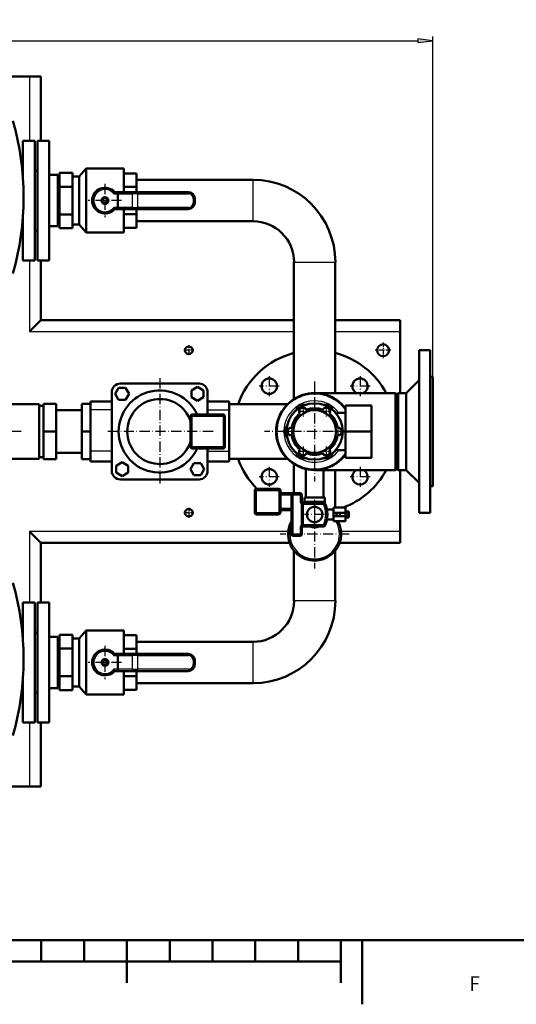
# Model space of a CAD drawing. Extents: x 0 to 841, y 0 to 594.
# Drawn here: x 445 to 562, y 5 to 235 of the extents above; entities that cross this region are included whole.
import ezdxf
from ezdxf.enums import TextEntityAlignment as Align

# ---------------------------------------------------------------- set-up
doc = ezdxf.new("R2010")
doc.units = 0
doc.linetypes.add('DASHDOT', pattern=[18.5, 12, -3, 0.5, -3])
doc.layers.get('0').update_dxf_attribs({"lineweight": 13})
doc.styles.get("Standard").update_dxf_attribs({"font": 'isocp.shx'})
doc.dimstyles.get("Standard").update_dxf_attribs({"dimtxt": 2.5, "dimasz": 2.5, "dimexe": 1.25, "dimexo": 0.625, "dimtad": 1, "dimtxsty": 'STANDARD', "dimcen": 2.5, "dimadec": 0, "dimazin": 0, "dimtfac": 1, "dimtmove": 0, "dimatfit": 0, "dimfxl": 1, "dimarcsym": 0})

# ---------------------------------------------------------------- blocks, each defined once
blk = doc.blocks.new('*D65')
at = {"color": 7, "lineweight": 25}
for p, q in [((308.376056, 158.9263), (308.376056, 231.309479)), ((311.846112, 230.309479), (538.506, 230.309479)), ((541.976056, 138.9263), (541.976056, 231.309479))]:
    blk.add_line(p, q, dxfattribs=at)
for points in [[(311.846112, 230.766321), (308.376056, 230.309479), (311.846112, 229.852637)], [(538.506, 229.852637), (541.976056, 230.309479), (538.506, 230.766321)]]:
    blk.add_lwpolyline(points, close=True, dxfattribs=at)
for points in [[(311.846112, 230.766321), (308.376056, 230.309479), (311.846112, 230.766321), (311.846112, 229.852637)], [(538.506, 229.852637), (541.976056, 230.309479), (538.506, 229.852637), (538.506, 230.766321)]]:
    blk.add_solid(points, dxfattribs=at)
for s, p, p2 in [('(', (417.826056, 231.309479), (419.226056, 231.309479)), ('1168', (420.976056, 231.309479), (429.376056, 231.309479)), (')', (431.126056, 231.309479), (432.526056, 231.309479))]:
    blk.add_text(s, height=3.5, dxfattribs=at).set_placement(p, p2, align=Align.FIT)
blk = doc.blocks.new('BLOCK143')
at = {"color": 7, "lineweight": 25}
blk.add_text('F', height=3.5, dxfattribs=at).set_placement((550.525024, 8.075), (552.975037, 8.075), align=Align.FIT)
blk = doc.blocks.new('BLOCK197')
at = {"color": 7, "linetype": 'DASHDOT', "lineweight": 25, "ltscale": 0.455}
blk.add_line((530, 104.099998), (530, 85.900002), dxfattribs=at)
at = {"color": 7, "linetype": 'DASHDOT', "lineweight": 25, "ltscale": 0.454999}
blk.add_line((539.099976, 95), (520.900024, 95), dxfattribs=at)
blk = doc.blocks.new('BLOCK199')
at = {"color": 7, "linetype": 'DASHDOT', "lineweight": 25, "ltscale": 0.2925}
for p, q in [((303, -89.150002), (303, -100.849998)), ((308.850006, -95), (297.149994, -95))]:
    blk.add_line(p, q, dxfattribs=at)
blk = doc.blocks.new('BLOCK200')
at = {"color": 7, "linetype": 'DASHDOT', "lineweight": 25, "ltscale": 0.2925}
for p, q in [((308.850006, 95), (297.149994, 95)), ((303, 100.849998), (303, 89.150002))]:
    blk.add_line(p, q, dxfattribs=at)
blk = doc.blocks.new('BLOCK203')
at = {"color": 7, "linetype": 'DASHDOT', "lineweight": 25}
for p, q in [((503.03302, -41.333008), (503.03302, -64.733009)), ((514.733032, -53.033009), (491.333008, -53.033009))]:
    blk.add_line(p, q, dxfattribs=at)
blk = doc.blocks.new('BLOCK204')
at = {"color": 7, "linetype": 'DASHDOT', "lineweight": 25}
for p, q in [((503.03302, 64.733009), (503.03302, 41.333008)), ((514.733032, 53.033009), (491.333008, 53.033009))]:
    blk.add_line(p, q, dxfattribs=at)
blk = doc.blocks.new('BLOCK205')
at = {"color": 7, "linetype": 'DASHDOT', "lineweight": 25}
for p, q in [((396.96698, 64.733009), (396.96698, 41.333008)), ((408.666992, 53.033009), (385.266998, 53.033009))]:
    blk.add_line(p, q, dxfattribs=at)
blk = doc.blocks.new('BLOCK206')
at = {"color": 7, "linetype": 'DASHDOT', "lineweight": 25}
for p, q in [((396.96698, -41.333008), (396.96698, -64.733009)), ((408.666992, -53.033009), (385.266998, -53.033009))]:
    blk.add_line(p, q, dxfattribs=at)
blk = doc.blocks.new('BLOCK207')
at = {"color": 7, "linetype": 'DASHDOT', "lineweight": 25}
for p, q in [((450, 58.5), (450, -58.5)), ((508.5, 0), (391.5, 0))]:
    blk.add_line(p, q, dxfattribs=at)
blk = doc.blocks.new('BLOCK208')
at = {"color": 7, "linetype": 'DASHDOT', "lineweight": 25}
for p, q in [((66, 41.275002), (66, -41.275002)), ((107.275002, 0), (24.725, 0))]:
    blk.add_line(p, q, dxfattribs=at)
blk = doc.blocks.new('BLOCK210')
at = {"color": 7, "linetype": 'DASHDOT', "lineweight": 25}
for p, q in [((450, -85.300003), (450, -108.699997)), ((461.700012, -97), (438.299988, -97))]:
    blk.add_line(p, q, dxfattribs=at)
blk = doc.blocks.new('BLOCK211')
at = {"color": 7, "linetype": 'DASHDOT', "lineweight": 25}
for p, q in [((450, -79.699997), (450, -160.300003)), ((490.299988, -120), (409.700012, -120))]:
    blk.add_line(p, q, dxfattribs=at)
blk = doc.blocks.new('BLOCK212')
at = {"color": 7, "linetype": 'DASHDOT', "lineweight": 25}
for p, q in [((205, 289.5), (205, 250.5)), ((224.5, 270), (185.5, 270))]:
    blk.add_line(p, q, dxfattribs=at)
blk = doc.blocks.new('BLOCK213')
at = {"color": 7, "linetype": 'DASHDOT', "lineweight": 25}
for p, q in [((205, -250.5), (205, -289.5)), ((224.5, -270), (185.5, -270))]:
    blk.add_line(p, q, dxfattribs=at)
blk = doc.blocks.new('BLOCK215')
at = {"color": 7, "linetype": 'DASHDOT', "lineweight": 25}
for p, q in [((269, 62.400002), (269, -62.400002)), ((331.399994, 0), (206.600006, 0))]:
    blk.add_line(p, q, dxfattribs=at)
blk = doc.blocks.new('BLOCK216')
at = {"color": 7, "linetype": 'DASHDOT', "lineweight": 25, "ltscale": 0.2925}
for p, q in [((463.578003, -17.667786), (463.578003, -29.367786)), ((469.428009, -23.517786), (457.727997, -23.517786))]:
    blk.add_line(p, q, dxfattribs=at)
blk = doc.blocks.new('BLOCK217')
at = {"color": 7, "linetype": 'DASHDOT', "lineweight": 25, "ltscale": 0.2925}
for p, q in [((436.421997, -17.667786), (436.421997, -29.367786)), ((442.272003, -23.517786), (430.571991, -23.517786))]:
    blk.add_line(p, q, dxfattribs=at)
blk = doc.blocks.new('BLOCK218')
at = {"color": 7, "linetype": 'DASHDOT', "lineweight": 25, "ltscale": 0.2925}
for p, q in [((428.694, 0), (416.993988, 0)), ((422.843994, 5.85), (422.843994, -5.85))]:
    blk.add_line(p, q, dxfattribs=at)
blk = doc.blocks.new('BLOCK219')
at = {"color": 7, "linetype": 'DASHDOT', "lineweight": 25, "ltscale": 0.2925}
for p, q in [((442.272003, 23.517786), (430.571991, 23.517786)), ((436.421997, 29.367786), (436.421997, 17.667786))]:
    blk.add_line(p, q, dxfattribs=at)
blk = doc.blocks.new('BLOCK220')
at = {"color": 7, "linetype": 'DASHDOT', "lineweight": 25, "ltscale": 0.2925}
for p, q in [((469.428009, 23.517786), (457.727997, 23.517786)), ((463.578003, 29.367786), (463.578003, 17.667786))]:
    blk.add_line(p, q, dxfattribs=at)
blk = doc.blocks.new('BLOCK221')
at = {"color": 7, "linetype": 'DASHDOT', "lineweight": 25, "ltscale": 0.2925}
for p, q in [((483.006012, 0), (471.306, 0)), ((477.156006, 5.85), (477.156006, -5.85))]:
    blk.add_line(p, q, dxfattribs=at)
blk = doc.blocks.new('BLOCK222')
at = {"color": 7, "lineweight": 50}
for p, q in [((-117, 415), (117, 415)), ((130, 340), (130, 415)), ((109, 340), (109, 299.5)), ((123, 340), (123, 270)), ((126, 340), (126, 270)), ((140, 340), (140, 270)), ((150, 300), (150, 270)), ((183, 270), (183, 307.5)), ((183, 307.5), (227, 307.5)), ((227, 280), (227, 307.5)), ((175, 270), (175, 298)), ((242, 294.1), (378, 294.1)), ((152, 286.2), (152, 253.8)), ((302.5, 280), (243.3, 280)), ((123, 270), (123, 200)), ((126, 270), (126, 200)), ((140, 270), (140, 200)), ((150, 270), (150, 240)), ((175, 242), (175, 270)), ((183, 232.5), (183, 270)), ((227, 232.5), (227, 260)), ((243.3, 260), (302.5, 260)), ((109, 248.5), (109, 200)), ((242, 245.8), (378, 245.8)), ((183, 232.5), (227, 232.5)), ((130, 130), (130, 200)), ((425.8, 198), (425.8, 38)), ((474.1, 198), (474.1, 45)), ((425.8, 130), (130, 130)), ((550, 130), (474.1, 130)), ((550, 45), (550, 117)), ((572, 0), (572, 95)), ((585, 0), (585, 95)), ((557, 45), (572, 60)), ((588, 0), (588, 64)), ((223, 56), (315, 56)), ((213, 35), (188, 35)), ((213, -46), (213, 46)), ((325, 46), (325, 20)), ((325, 35), (350, 35)), ((450, 45), (544.5, 45)), ((474.1, 45), (544.5, 45)), ((544.5, 0), (544.5, 45)), ((546, 0), (546, 43.5)), ((547.5, 0), (547.5, 45)), ((557, 0), (557, 45)), ((128, 31.8), (66, 31.8)), ((128, 31.8), (128, 0)), ((133, 32.5), (133, 0)), ((148, 0), (148, 32.5)), ((178, 25), (148, 25)), ((178, 32.5), (178, 0)), ((188, 25.5), (188, 0.9)), ((350, 31.8), (350, 0)), ((350, 31.8), (418.1, 31.8)), ((350, 25.5), (350, -23)), ((486, 0), (486, 30.6)), ((486, 30.6), (516.5, 30.6)), ((486, 30.6), (486, 0)), ((516.5, 0), (516.5, 30.6)), ((516.5, 0), (516.5, 30.6)), ((305, 18), (305, -18)), ((343, 20), (307, 20)), ((345, -18), (345, 18)), ((128, 0), (128, -31.8)), ((133, 0), (133, -32.5)), ((148, -32.5), (148, 0)), ((178, 0), (178, -32.5)), ((350, 0), (350, -31.8)), ((516.5, 0), (486, 0)), ((486, 0), (486, -30.5)), ((516.5, 0), (486, 0)), ((486, -30.6), (486, 0)), ((516.5, -30.6), (516.5, 0)), ((516.5, -30.6), (516.5, 0)), ((544.5, -45), (544.5, 0)), ((546, -43.5), (546, 0)), ((547.5, -45), (547.5, 0)), ((557, -45), (557, 0)), ((572, -95), (572, 0)), ((585, -95), (585, 0)), ((588, -64), (588, 0)), ((188, -0.9), (188, -23)), ((307, -20), (343, -20)), ((325, -20), (325, -46)), ((128, -31.8), (66.1, -31.8)), ((178, -25), (148, -25)), ((350, -31.8), (418.1, -31.8)), ((486, -30.6), (516.5, -30.6)), ((213, -35), (188, -35)), ((325, -35), (350, -35)), ((425.8, -38), (425.8, -72)), ((439.6, -43.8), (439.6, -77)), ((450.1, -45), (544.5, -45)), ((460.4, -45), (460.4, -77)), ((474.1, -45), (474.1, -89)), ((550, -117), (550, -45)), ((557, -45), (572, -60)), ((315, -56), (223, -56)), ((380, -69), (380, -95)), ((408, -67), (382, -67)), ((410, -95), (410, -69)), ((423, -74), (423, -120)), ((462, -77), (438, -77)), ((439.6, -77), (460.4, -77)), ((435, -83), (435, -109)), ((461.5, -83), (435, -83)), ((382, -97), (408, -97)), ((437, -111), (461.5, -111)), ((130, -200), (130, -130)), ((130, -130), (420.7, -130)), ((479.3, -130), (550, -130)), ((425.8, -139.4), (425.8, -198)), ((474.1, -139.4), (474.1, -198)), ((109, -200), (109, -240.5)), ((123, -200), (123, -270)), ((126, -200), (126, -270)), ((140, -200), (140, -270)), ((150, -240), (150, -270)), ((183, -270), (183, -232.5)), ((183, -232.5), (227, -232.5)), ((227, -260), (227, -232.5)), ((175, -270), (175, -242)), ((378, -245.8), (242, -245.8)), ((152, -253.8), (152, -286.2)), ((302.5, -260), (243.3, -260)), ((123, -270), (123, -340)), ((126, -270), (126, -340)), ((140, -270), (140, -340)), ((150, -270), (150, -300)), ((175, -298), (175, -270)), ((183, -307.5), (183, -270)), ((227, -307.5), (227, -280)), ((243.3, -280), (302.5, -280)), ((109, -291.5), (109, -340)), ((378, -294.1), (242, -294.1)), ((183, -307.5), (227, -307.5)), ((130, -415), (130, -340)), ((-117, -415), (117, -415))]:
    blk.add_line(p, q, dxfattribs=at)
at = {"color": 7, "lineweight": 25}
for p, q in [((117, 415), (117, 340)), ((378, 270), (378, 294.1)), ((243.3, 278), (302.5, 278)), ((378, 245.8), (378, 270)), ((302.5, 262), (243.3, 262)), ((117, 200), (117, 117)), ((425.8, 198), (450, 198)), ((450, 198), (474.1, 198)), ((117, 117), (425.8, 117)), ((474.1, 117), (550, 117)), ((213, 25.5), (188, 25.5)), ((325, 25.5), (350, 25.5)), ((307, 18), (343, 18)), ((307, -18), (307, 18)), ((343, 18), (343, -18)), ((213, -23), (188, -23)), ((343, -18), (307, -18)), ((325, -23), (350, -23)), ((382, -69), (408, -69)), ((382, -95), (382, -69)), ((408, -69), (408, -95)), ((425, -120), (425, -74)), ((437, -109), (437, -85)), ((437, -85), (460.3, -85)), ((408, -95), (382, -95)), ((460.3, -109), (437, -109)), ((117, -117), (117, -200)), ((419.1, -117), (117, -117)), ((550, -117), (480.9, -117)), ((450, -198), (425.8, -198)), ((474.1, -198), (450, -198)), ((378, -270), (378, -245.8)), ((243.3, -262), (302.5, -262)), ((378, -294.1), (378, -270)), ((302.5, -278), (243.3, -278)), ((117, -340), (117, -415))]:
    blk.add_line(p, q, dxfattribs=at)
at = {"color": 7, "lineweight": 50, "ltscale": 0.22981}
for p, q in [((117, 415), (126.2, 415)), ((550, 126.2), (550, 117)), ((550, -117), (550, -126.2)), ((126.2, -415), (117, -415))]:
    blk.add_line(p, q, dxfattribs=at)
at = {"color": 7, "lineweight": 50, "ltscale": 0.09519}
for p, q in [((126.2, 415), (130, 415)), ((550, 130), (550, 126.2)), ((550, -126.2), (550, -130)), ((130, -415), (126.2, -415))]:
    blk.add_line(p, q, dxfattribs=at)
at = {"color": 7, "lineweight": 50, "ltscale": 0.35}
for p, q in [((123, 340), (109, 340)), ((140, 340), (126, 340)), ((123, 200), (109, 200)), ((140, 200), (126, 200)), ((472, -89), (486, -89)), ((472, -105), (486, -105)), ((123, -200), (109, -200)), ((140, -200), (126, -200)), ((123, -340), (109, -340)), ((140, -340), (126, -340))]:
    blk.add_line(p, q, dxfattribs=at)
at = {"color": 7, "lineweight": 50, "ltscale": 0.025018}
for p, q in [((109, 310), (108, 310)), ((109, -230), (108, -230))]:
    blk.add_line(p, q, dxfattribs=at)
at = {"color": 7, "lineweight": 50, "ltscale": 0.075}
for p, q in [((126, 305), (123, 305)), ((126, 235), (123, 235)), ((585, 64), (588, 64)), ((585, 64), (588, 64)), ((585, -64), (588, -64)), ((126, -235), (123, -235)), ((126, -305), (123, -305))]:
    blk.add_line(p, q, dxfattribs=at)
at = {"color": 7, "lineweight": 50, "ltscale": 0.25}
for p, q in [((150, 300), (140, 300)), ((150, 240), (140, 240)), ((188, 32.5), (178, 32.5)), ((476, 21.9), (486, 21.9)), ((188, 0), (178, 0)), ((476, -21.9), (486, -21.9)), ((188, -32.5), (178, -32.5)), ((150, -240), (140, -240)), ((150, -300), (140, -300))]:
    blk.add_line(p, q, dxfattribs=at)
at = {"color": 7, "lineweight": 50, "ltscale": 0.375}
for p, q in [((152, 302.3), (167, 302.3)), ((227, 301.8), (242, 301.8)), ((152, 286.2), (167, 286.2)), ((227, 285.9), (242, 285.9)), ((152, 253.8), (167, 253.8)), ((227, 254.1), (242, 254.1)), ((152, 237.7), (167, 237.7)), ((227, 238.2), (242, 238.2)), ((148, 32.5), (133, 32.5)), ((148, 0), (133, 0)), ((148, -32.5), (133, -32.5)), ((425, -72), (410, -72)), ((152, -237.7), (167, -237.7)), ((227, -238.2), (242, -238.2)), ((152, -253.8), (167, -253.8)), ((227, -254.1), (242, -254.1)), ((152, -286.2), (167, -286.2)), ((227, -285.9), (242, -285.9)), ((152, -302.3), (167, -302.3)), ((227, -301.8), (242, -301.8))]:
    blk.add_line(p, q, dxfattribs=at)
at = {"color": 7, "lineweight": 50, "ltscale": 0.404145}
for p, q in [((152, 302.3), (152, 286.2)), ((167, 270), (167, 286.2)), ((167, 253.8), (167, 270)), ((152, 253.8), (152, 237.7)), ((152, -237.7), (152, -253.8)), ((167, -270), (167, -253.8)), ((167, -286.2), (167, -270)), ((152, -286.2), (152, -302.3))]:
    blk.add_line(p, q, dxfattribs=at)
at = {"color": 7, "lineweight": 50, "ltscale": 0.202073}
for p, q in [((167, 294.2), (167, 302.3)), ((167, 286.2), (167, 294.2)), ((167, 245.8), (167, 253.8)), ((167, 237.7), (167, 245.8)), ((216.9, 44), (220.9, 51)), ((220.9, 51), (229, 51)), ((229, 51), (233.1, 44)), ((306, 48.1), (313, 52.1)), ((306, 40), (306, 48.1)), ((313, 52.1), (320, 48.1)), ((320, 48.1), (320, 40)), ((220.9, 37), (216.9, 44)), ((229, 37), (220.9, 37)), ((233.1, 44), (229, 37)), ((313, 35.9), (306, 40)), ((320, 40), (313, 35.9)), ((218, -40), (225, -35.9)), ((218, -48.1), (218, -40)), ((225, -35.9), (232, -40)), ((232, -40), (232, -48.1)), ((304.9, -44), (309, -37)), ((309, -51), (304.9, -44)), ((309, -37), (317.1, -37)), ((317.1, -37), (321.1, -44)), ((321.1, -44), (317.1, -51)), ((225, -52.1), (218, -48.1)), ((232, -48.1), (225, -52.1)), ((317.1, -51), (309, -51)), ((167, -245.8), (167, -237.7)), ((167, -253.8), (167, -245.8)), ((167, -294.2), (167, -286.2)), ((167, -302.3), (167, -294.2))]:
    blk.add_line(p, q, dxfattribs=at)
at = {"color": 7, "lineweight": 50, "ltscale": 0.310494}
for p, q in [((175, 298), (183, 307.5)), ((175, 242), (183, 232.5)), ((175, -242), (183, -232.5)), ((175, -298), (183, -307.5))]:
    blk.add_line(p, q, dxfattribs=at)
at = {"color": 7, "lineweight": 50, "ltscale": 0.396928}
for p, q in [((242, 285.9), (242, 301.8)), ((242, 238.2), (242, 254.1)), ((242, -254.1), (242, -238.2)), ((242, -301.8), (242, -285.9))]:
    blk.add_line(p, q, dxfattribs=at)
at = {"color": 7, "lineweight": 50, "ltscale": 0.05}
for p, q in [((150, 292.4), (152, 292.4)), ((150, 247.6), (152, 247.6)), ((433, -83), (435, -83)), ((437, -85), (435.6, -83.6)), ((150, -247.6), (152, -247.6)), ((150, -292.4), (152, -292.4))]:
    blk.add_line(p, q, dxfattribs=at)
at = {"color": 7, "lineweight": 50, "ltscale": 0.2}
for p, q in [((167, 298), (175, 298)), ((167, 242), (175, 242)), ((433, -72), (425, -72)), ((425, -122), (433, -122)), ((167, -242), (175, -242)), ((167, -298), (175, -298))]:
    blk.add_line(p, q, dxfattribs=at)
at = {"color": 7, "lineweight": 50, "ltscale": 0.35375}
for p, q in [((242, 280), (242, 294.1)), ((242, 245.8), (242, 260)), ((242, -245.8), (242, -260)), ((242, -280), (242, -294.1))]:
    blk.add_line(p, q, dxfattribs=at)
at = {"color": 7, "lineweight": 25, "ltscale": 0.118826}
for p, q in [((215.2, 278), (220, 278)), ((220, 262), (215.2, 262)), ((215.2, -262), (220, -262)), ((220, -278), (215.2, -278))]:
    blk.add_line(p, q, dxfattribs=at)
at = {"color": 7, "lineweight": 50, "ltscale": 0.016074}
for p, q in [((216.2, 280), (215.9, 279.4)), ((215.9, 260.6), (216.2, 260)), ((216.2, -260), (215.9, -260.6)), ((215.9, -279.4), (216.2, -280))]:
    blk.add_line(p, q, dxfattribs=at)
at = {"color": 7, "lineweight": 50, "ltscale": 0.112158}
for p, q in [((220.7, 280), (216.2, 280)), ((216.2, 260), (220.7, 260)), ((220.7, -260), (216.2, -260)), ((216.2, -280), (220.7, -280))]:
    blk.add_line(p, q, dxfattribs=at)
at = {"color": 7, "lineweight": 50, "ltscale": 0.4}
for p, q in [((220, 278), (220, 262)), ((220, -262), (220, -278))]:
    blk.add_line(p, q, dxfattribs=at)
at = {"color": 7, "lineweight": 25, "ltscale": 0.433333}
for p, q in [((220, 278), (237.3, 278)), ((237.3, 262), (220, 262)), ((220, -262), (237.3, -262)), ((237.3, -278), (220, -278))]:
    blk.add_line(p, q, dxfattribs=at)
at = {"color": 7, "lineweight": 50, "ltscale": 0.446667}
for p, q in [((238.5, 280), (220.7, 280)), ((220.7, 260), (238.5, 260)), ((238.5, -260), (220.7, -260)), ((220.7, -280), (238.5, -280))]:
    blk.add_line(p, q, dxfattribs=at)
at = {"color": 7, "lineweight": 25, "ltscale": 0.4}
for p, q in [((237.3, 262), (237.3, 278)), ((243.3, 262), (243.3, 278)), ((237.3, -278), (237.3, -262)), ((243.3, -278), (243.3, -262))]:
    blk.add_line(p, q, dxfattribs=at)
at = {"color": 7, "lineweight": 25, "ltscale": 0.15}
for p, q in [((243.3, 278), (237.3, 278)), ((237.3, 262), (243.3, 262)), ((243.3, -262), (237.3, -262)), ((237.3, -278), (243.3, -278))]:
    blk.add_line(p, q, dxfattribs=at)
at = {"color": 7, "lineweight": 50, "ltscale": 0.12}
for p, q in [((238.5, 280), (243.3, 280)), ((243.3, 260), (238.5, 260)), ((238.5, -260), (243.3, -260)), ((243.3, -280), (238.5, -280))]:
    blk.add_line(p, q, dxfattribs=at)
at = {"color": 7, "lineweight": 50, "ltscale": 0.146929}
for p, q in [((242, 280), (242, 285.9)), ((242, -260), (242, -254.1))]:
    blk.add_line(p, q, dxfattribs=at)
at = {"color": 7, "lineweight": 25, "ltscale": 0.014645}
for p, q in [((243.3, 279.4), (243.3, 280)), ((302.5, 279.4), (302.5, 280)), ((309.4, 272.5), (310, 272.5)), ((309.4, 267.5), (310, 267.5)), ((243.3, 260), (243.3, 260.6)), ((302.5, 260.6), (302.5, 260)), ((305.6, 18), (305, 18)), ((307, 20), (307, 19.4)), ((343, 19.4), (343, 20)), ((345, 18), (344.4, 18)), ((305, -18), (305.6, -18)), ((307, -19.4), (307, -20)), ((343, -20), (343, -19.4)), ((344.4, -18), (345, -18)), ((380.6, -69), (380, -69)), ((382, -67), (382, -67.6)), ((408, -67.6), (408, -67)), ((410, -69), (409.4, -69)), ((423.6, -74), (423, -74)), ((425, -72), (425, -72.6)), ((433, -72.6), (433, -72)), ((435, -74), (434.4, -74)), ((380, -95), (380.6, -95)), ((382, -96.4), (382, -97)), ((408, -97), (408, -96.4)), ((409.4, -95), (410, -95)), ((435, -109), (435.6, -109)), ((437, -110.4), (437, -111)), ((423, -120), (423.6, -120)), ((425, -121.4), (425, -122)), ((433, -122), (433, -121.4)), ((434.4, -120), (435, -120)), ((243.3, -260.6), (243.3, -260)), ((302.5, -260.6), (302.5, -260)), ((309.4, -267.5), (310, -267.5)), ((309.4, -272.5), (310, -272.5)), ((243.3, -280), (243.3, -279.4)), ((302.5, -279.4), (302.5, -280))]:
    blk.add_line(p, q, dxfattribs=at)
at = {"color": 7, "lineweight": 25, "ltscale": 0.035355}
for p, q in [((243.3, 278), (243.3, 279.4)), ((302.5, 278), (302.5, 279.4)), ((308, 272.5), (309.4, 272.5)), ((308, 267.5), (309.4, 267.5)), ((243.3, 260.6), (243.3, 262)), ((302.5, 262), (302.5, 260.6)), ((307, 18), (305.6, 18)), ((307, 19.4), (307, 18)), ((343, 18), (343, 19.4)), ((344.4, 18), (343, 18)), ((305.6, -18), (307, -18)), ((307, -18), (307, -19.4)), ((343, -18), (344.4, -18)), ((343, -19.4), (343, -18)), ((382, -69), (380.6, -69)), ((382, -67.6), (382, -69)), ((408, -69), (408, -67.6)), ((409.4, -69), (408, -69)), ((425, -74), (423.6, -74)), ((425, -72.6), (425, -74)), ((433, -74), (433, -72.6)), ((434.4, -74), (433, -74)), ((380.6, -95), (382, -95)), ((382, -95), (382, -96.4)), ((408, -95), (409.4, -95)), ((408, -96.4), (408, -95)), ((435.6, -109), (437, -109)), ((437, -109), (437, -110.4)), ((423.6, -120), (425, -120)), ((425, -120), (425, -121.4)), ((433, -120), (434.4, -120)), ((433, -121.4), (433, -120)), ((243.3, -262), (243.3, -260.6)), ((302.5, -262), (302.5, -260.6)), ((308, -267.5), (309.4, -267.5)), ((308, -272.5), (309.4, -272.5)), ((243.3, -279.4), (243.3, -278)), ((302.5, -278), (302.5, -279.4))]:
    blk.add_line(p, q, dxfattribs=at)
at = {"color": 7, "lineweight": 25, "ltscale": 0.125}
for p, q in [((308, 272.5), (308, 267.5)), ((308, -267.5), (308, -272.5))]:
    blk.add_line(p, q, dxfattribs=at)
at = {"color": 7, "lineweight": 50, "ltscale": 0.125}
for p, q in [((310, 267.5), (310, 272.5)), ((133, 30), (128, 30)), ((133, -30), (128, -30)), ((438, -82), (438, -77)), ((462, -82), (462, -77)), ((310, -272.5), (310, -267.5))]:
    blk.add_line(p, q, dxfattribs=at)
at = {"color": 7, "lineweight": 50, "ltscale": 0.146928}
for p, q in [((242, 254.1), (242, 260)), ((242, -285.9), (242, -280))]:
    blk.add_line(p, q, dxfattribs=at)
at = {"color": 7, "lineweight": 50, "ltscale": 0.04982}
for p, q in [((109, 230), (107, 230)), ((109, -310), (107, -310))]:
    blk.add_line(p, q, dxfattribs=at)
at = {"color": 7, "lineweight": 50, "ltscale": 0.134619}
for p, q in [((126.2, 126.2), (130, 130)), ((126.2, -126.2), (130, -130))]:
    blk.add_line(p, q, dxfattribs=at)
at = {"color": 7, "lineweight": 50, "ltscale": 0.325}
for p, q in [((117, 117), (126.2, 126.2)), ((572, 95), (585, 95)), ((572, 95), (585, 95)), ((410, -92), (423, -92)), ((572, -95), (585, -95)), ((117, -117), (126.2, -126.2))]:
    blk.add_line(p, q, dxfattribs=at)
at = {"color": 7, "lineweight": 50, "ltscale": 0.236698}
for p, q in [((188, 25.5), (188, 35)), ((350, 25.5), (350, 35))]:
    blk.add_line(p, q, dxfattribs=at)
at = {"color": 7, "lineweight": 50, "ltscale": 0.053033}
for p, q in [((546, 43.5), (544.5, 45)), ((546, 43.5), (544.5, 45)), ((546, 43.5), (547.5, 45)), ((546, -43.5), (544.5, -45)), ((546, -43.5), (544.5, -45)), ((546, -43.5), (547.5, -45))]:
    blk.add_line(p, q, dxfattribs=at)
at = {"color": 7, "lineweight": 50, "ltscale": 0.2375}
for p, q in [((547.5, 45), (557, 45)), ((547.5, 45), (557, 45)), ((547.5, -45), (557, -45))]:
    blk.add_line(p, q, dxfattribs=at)
at = {"color": 7, "lineweight": 50, "ltscale": 0.175736}
for p, q in [((428.6, 24.9), (432.1, 31)), ((428.6, 24.9), (432.1, 31)), ((471.4, -24.9), (467.9, -31)), ((471.4, -24.9), (467.9, -31))]:
    blk.add_line(p, q, dxfattribs=at)
at = {"color": 7, "lineweight": 50, "ltscale": 0.17574}
blk.add_line((432.1, 31), (439.1, 31), dxfattribs=at)
at = {"color": 7, "lineweight": 50, "ltscale": 0.175739}
blk.add_line((432.1, 31), (439.1, 31), dxfattribs=at)
blk.add_line((432.1, 31), (439.1, 31), dxfattribs=at)
at = {"color": 7, "lineweight": 50, "ltscale": 0.175742}
blk.add_line((460.9, 31), (467.9, 31), dxfattribs=at)
blk.add_line((460.9, 31), (467.9, 31), dxfattribs=at)
blk.add_line((460.9, 31), (467.9, 31), dxfattribs=at)
at = {"color": 7, "lineweight": 50, "ltscale": 0.175744}
blk.add_line((467.9, 31), (471.4, 24.9), dxfattribs=at)
blk.add_line((467.9, 31), (471.4, 24.9), dxfattribs=at)
blk.add_line((467.9, 31), (471.4, 24.9), dxfattribs=at)
at = {"color": 7, "lineweight": 50, "ltscale": 0.045532}
for p, q in [((476, 20.1), (476, 21.9)), ((476, -21.9), (476, -20.1))]:
    blk.add_line(p, q, dxfattribs=at)
at = {"color": 7, "lineweight": 50, "ltscale": 0.045513}
blk.add_line((476, 21.9), (476, 20.1), dxfattribs=at)
at = {"color": 7, "lineweight": 50, "ltscale": 0.023364}
for p, q in [((188, 0.9), (188, 0)), ((188, 0), (188, -0.9))]:
    blk.add_line(p, q, dxfattribs=at)
at = {"color": 7, "lineweight": 50, "ltscale": 0.175732}
blk.add_line((414.2, 0), (417.7, 6.1), dxfattribs=at)
blk.add_line((414.2, 0), (417.7, 6.1), dxfattribs=at)
at = {"color": 7, "lineweight": 50, "ltscale": 0.17573}
for p, q in [((417.7, -6.1), (414.2, 0)), ((417.7, -6.1), (414.2, 0)), ((432.1, -31), (428.6, -24.9)), ((432.1, -31), (428.6, -24.9))]:
    blk.add_line(p, q, dxfattribs=at)
at = {"color": 7, "lineweight": 50, "ltscale": 0.07875}
blk.add_line((486, 0), (482.8, 0), dxfattribs=at)
blk.add_line((486, 0), (482.8, 0), dxfattribs=at)
at = {"color": 7, "lineweight": 50, "ltscale": 0.299949}
for p, q in [((188, -35), (188, -23)), ((350, -35), (350, -23))]:
    blk.add_line(p, q, dxfattribs=at)
at = {"color": 7, "lineweight": 50, "ltscale": 0.037824}
blk.add_line((476, -20.1), (476, -21.6), dxfattribs=at)
at = {"color": 7, "lineweight": 50, "ltscale": 0.175729}
blk.add_line((439.1, -31), (432.1, -31), dxfattribs=at)
blk.add_line((439.1, -31), (432.1, -31), dxfattribs=at)
at = {"color": 7, "lineweight": 50, "ltscale": 0.175733}
blk.add_line((467.9, -31), (460.9, -31), dxfattribs=at)
blk.add_line((467.9, -31), (460.9, -31), dxfattribs=at)
at = {"color": 7, "lineweight": 50, "ltscale": 0.175735}
blk.add_line((471.4, -24.9), (467.9, -31), dxfattribs=at)
at = {"color": 7, "lineweight": 25, "ltscale": 0.325}
for p, q in [((410, -74), (423, -74)), ((423, -90), (410, -90))]:
    blk.add_line(p, q, dxfattribs=at)
at = {"color": 7, "lineweight": 25, "ltscale": 0.2}
for p, q in [((425, -74), (433, -74)), ((433, -120), (425, -120))]:
    blk.add_line(p, q, dxfattribs=at)
at = {"color": 7, "lineweight": 25, "ltscale": 0.225}
for p, q in [((433, -74), (433, -83)), ((433, -111), (433, -120))]:
    blk.add_line(p, q, dxfattribs=at)
at = {"color": 7, "lineweight": 50, "ltscale": 0.225}
for p, q in [((435, -83), (435, -74)), ((435, -120), (435, -111))]:
    blk.add_line(p, q, dxfattribs=at)
at = {"color": 7, "lineweight": 50, "ltscale": 0.020711}
blk.add_line((435.6, -83.6), (435, -83), dxfattribs=at)
at = {"color": 7, "lineweight": 25, "ltscale": 0.3}
for p, q in [((450, -82), (438, -82)), ((462, -82), (450, -82))]:
    blk.add_line(p, q, dxfattribs=at)
at = {"color": 7, "lineweight": 50, "ltscale": 0.025}
blk.add_line((438, -83), (438, -82), dxfattribs=at)
at = {"color": 7, "lineweight": 50, "ltscale": 0.017132}
for p, q in [((461.2, -83.6), (461.5, -83)), ((461.2, -110.4), (461.5, -111))]:
    blk.add_line(p, q, dxfattribs=at)
at = {"color": 7, "lineweight": 50, "ltscale": 0.048083}
blk.add_line((462, -83.9), (462, -82), dxfattribs=at)
at = {"color": 7, "lineweight": 50, "ltscale": 0.190155}
blk.add_line((472, -91), (464.4, -91), dxfattribs=at)
at = {"color": 7, "lineweight": 50, "ltscale": 0.15}
for p, q in [((472, -89), (472, -95)), ((486, -89), (486, -95)), ((472, -99), (472, -105)), ((486, -99), (486, -105))]:
    blk.add_line(p, q, dxfattribs=at)
at = {"color": 7, "lineweight": 50, "ltscale": 0.190154}
blk.add_line((472, -103), (464.4, -103), dxfattribs=at)
at = {"color": 7, "lineweight": 50, "ltscale": 0.0875}
for p, q in [((475.5, -95), (472, -95)), ((472, -99), (475.5, -99))]:
    blk.add_line(p, q, dxfattribs=at)
at = {"color": 7, "lineweight": 50, "ltscale": 0.1}
for p, q in [((472, -95), (472, -99)), ((479.5, -95), (475.5, -95)), ((475.5, -95), (475.5, -99)), ((475.5, -99), (479.5, -99)), ((479.5, -95), (479.5, -99)), ((486, -93.5), (490, -93.5)), ((486, -95), (486, -99)), ((486, -95.3), (490, -95.3)), ((486, -98.7), (490, -98.7)), ((486, -100.5), (490, -100.5)), ((433, -111), (437, -111))]:
    blk.add_line(p, q, dxfattribs=at)
at = {"color": 7, "lineweight": 50, "ltscale": 0.1625}
for p, q in [((486, -95), (479.5, -95)), ((479.5, -99), (486, -99))]:
    blk.add_line(p, q, dxfattribs=at)
at = {"color": 7, "lineweight": 50, "ltscale": 0.043301}
for p, q in [((490, -95.3), (490, -93.5)), ((490, -100.5), (490, -98.7))]:
    blk.add_line(p, q, dxfattribs=at)
at = {"color": 7, "lineweight": 50, "ltscale": 0.086603}
blk.add_line((490, -98.7), (490, -95.3), dxfattribs=at)
at = {"color": 7, "lineweight": 50}
for centre, radius in [((205, 270), 4), ((205, 270), 3), ((303, 95), 4.5), ((530, 95), 7), ((397, 53), 9), ((397, -53), 9), ((303, -95), 4.5), ((450, -97), 9), ((205, -270), 4), ((205, -270), 3)]:
    blk.add_circle(centre, radius, dxfattribs=at)
for centre, radius, start, end in [((-215, 274), 325, 344.0592, 375.9408), ((104.8, 326), 1, 0, 18.4704), ((107.1, 309), 1, 360, 372.4027), ((108.5, 292), 1, 0, 6.3694), ((378, 198), 96.2, 0, 90), ((205, 270), 15, 41.8103, 318.1897), ((205, 270), 15, 41.8103, 180), ((157.5, 306.2), 64.3, 334.0126, 335.4074), ((302.5, 272.5), 7.5, 0, 90), ((302.5, 267.5), 7.5, 270, 360), ((108.5, 256), 1, 353.6306, 360), ((157.5, 233.8), 64.3, 24.5926, 25.9874), ((378, 198), 47.9, 360, 90), ((107.1, 239), 1, 347.5973, 360), ((104.8, 222), 1, 341.5296, 360), ((450, 0), 95, 104.7268, 160.4757), ((450, 0), 95, 28.2737, 75.2732), ((503, 53), 9, 296.7972, 540), ((223, 46), 10, 90, 180), ((269, 0), 48, 24.6243, 335.3756), ((269, 0), 56, 89.9626, 90.0374), ((315, 46), 10, 0, 90), ((397, 53), 9, 180, 270), ((503, 53), 9, 180, 243.1965), ((503, 53), 9, 180, 243.1971), ((269, 0), 38, 18.6719, 341.3281), ((450, 0), 45, 36.87, 323.1298), ((450, 0), 44.5, 35.9142, 324.086), ((450, 0), 32.9, 90, 270), ((450, 0), 32.9, 90, 270), ((450, 0), 32.9, 90, 270), ((450, 0), 25, 90, 270), ((450, 0), 25, 90, 270), ((450, 0), 25, 90, 270), ((436.4, 23.5), 4.5, 30, 210), ((436.4, 23.5), 4.5, 25.2473, 214.7527), ((436.4, 23.5), 4.5, 25.2473, 30), ((450, 0), 27.2, 90, 110.4947), ((450, 0), 27.2, 69.5053, 110.4947), ((450, 0), 27.2, 69.5053, 110.4947), ((450, 0), 32.9, 270, 450), ((450, 0), 32.9, 270, 450), ((450, 0), 32.9, 270, 450), ((450, 0), 27.2, 69.5053, 90), ((450, 0), 25, 270, 450), ((450, 0), 25, 270, 450), ((450, 0), 25, 270, 450), ((463.6, 23.5), 4.5, 325.2473, 514.7527), ((463.6, 23.5), 4.5, 325.2473, 514.7527), ((463.6, 23.5), 4.5, 150, 154.7527), ((463.6, 23.5), 4.5, 330, 510), ((307, 18), 2, 90, 180), ((343, 18), 2, 0, 90), ((450, 0), 27.2, 129.5053, 170.4947), ((450, 0), 27.2, 129.5053, 170.4947), ((450, 0), 27.2, 129.5053, 170.4947), ((436.4, 23.5), 4.5, 210, 214.7527), ((463.6, 23.5), 4.5, 325.2473, 330), ((450, 0), 27.2, 9.5053, 50.4947), ((450, 0), 27.2, 9.5053, 50.4947), ((450, 0), 27.2, 9.5053, 50.4947), ((422.8, 0), 4.5, 90, 270), ((422.8, 0), 4.5, 85.2473, 274.7527), ((422.8, 0), 4.5, 85.2473, 274.7527), ((422.8, 0), 4.5, 85.2473, 90), ((477.2, 0), 4.5, 265.2473, 454.7527), ((477.2, 0), 4.5, 90, 94.7527), ((477.2, 0), 4.5, 265.2473, 454.7527), ((477.2, 0), 4.5, 270, 450), ((422.8, 0), 4.5, 270, 274.7527), ((450, 0), 27.2, 189.5053, 230.4947), ((450, 0), 27.2, 189.5053, 230.4947), ((450, 0), 27.2, 309.5053, 350.4947), ((450, 0), 27.2, 309.5053, 350.4947), ((450, 0), 27.2, 309.5053, 350.4947), ((477.2, 0), 4.5, 265.2473, 270), ((307, -18), 2, 180, 270), ((343, -18), 2, 270, 360), ((436.4, -23.5), 4.5, 145.2473, 334.7527), ((436.4, -23.5), 4.5, 145.2473, 334.7527), ((436.4, -23.5), 4.5, 150, 330), ((436.4, -23.5), 4.5, 145.2473, 150), ((463.6, -23.5), 4.5, 205.2473, 394.7527), ((463.6, -23.5), 4.5, 210, 390), ((463.6, -23.5), 4.5, 30, 34.7527), ((450, 0), 95, 199.5247, 224.8511), ((436.4, -23.5), 4.5, 330, 334.7527), ((450, 0), 27.2, 249.5053, 270), ((450, 0), 27.2, 249.5053, 290.4947), ((450, 0), 27.2, 249.5053, 290.4947), ((450, 0), 27.2, 270, 290.4947), ((463.6, -23.5), 4.5, 205.2473, 210), ((223, -46), 10, 180, 270), ((315, -46), 10, 270, 360), ((450, 0), 95, 290.4717, 331.7262), ((503, -53), 9, 116.7594, 270), ((503, -53), 9, 116.8046, 423.1897), ((397, -53), 9, 180, 270), ((382, -69), 2, 90, 180), ((408, -69), 2, 0, 90), ((425, -74), 2, 90, 180), ((433, -74), 2, 0, 90), ((450, -97), 15, 68.9601, 111.0399), ((369, -27.3), 108, 327.6925, 328.5758), ((435, -97), 30, 332.1819, 387.8181), ((382, -95), 2, 180, 270), ((408, -95), 2, 270, 360), ((450, -97), 15, 359.8035, 360.1969), ((450, -120), 31, 150.5721, 388.9382), ((437, -109), 2, 180, 270), ((450, -97), 15, 248.961, 291.039), ((369, -166.7), 108, 31.4242, 32.3075), ((425, -120), 2, 180, 270), ((433, -120), 2, 270, 360), ((-215, -266), 325, 344.0592, 375.9408), ((378, -198), 96.2, 270, 360), ((378, -198), 47.9, 270, 360), ((104.8, -214), 1, 0, 18.4704), ((107.1, -231), 1, 360, 372.4027), ((108.5, -248), 1, 0, 6.3694), ((205, -270), 15, 41.8103, 318.1897), ((205, -270), 15, 41.8103, 180), ((157.5, -233.8), 64.3, 334.0126, 335.4074), ((302.5, -267.5), 7.5, 0, 90), ((302.5, -272.5), 7.5, 270, 360), ((108.5, -284), 1, 353.6306, 360), ((157.5, -306.2), 64.3, 24.5926, 25.9874), ((107.1, -301), 1, 347.5973, 360), ((104.8, -318), 1, 341.5296, 360)]:
    blk.add_arc(centre, radius, start, end, dxfattribs=at)
at = {"color": 7, "lineweight": 25}
for centre, radius, start, end in [((205, 270), 13, 37.9799, 322.0201), ((302.5, 272.5), 5.5, 0, 90), ((302.5, 267.5), 5.5, 270, 360), ((450, 0), 35.9, 90, 322.3924), ((450, 0), 35.9, 37.6072, 90), ((435, -97), 28, 334.6231, 385.3769), ((450, -120), 29, 158.5978, 391.147), ((205, -270), 13, 37.9799, 322.0201), ((302.5, -267.5), 5.5, 0, 90), ((302.5, -272.5), 5.5, 270, 360)]:
    blk.add_arc(centre, radius, start, end, dxfattribs=at)
at = {"color": 7, "lineweight": 50}
for centre, start_param, end_param in [((220.7, 278), 3.141586, 4.712311), ((220.7, 262), 4.712397, 6.283122), ((220.7, -262), 3.141586, 4.712311), ((220.7, -278), 4.712397, 6.283122)]:
    blk.add_ellipse(centre, major_axis=(0, -2), ratio=0.333334, start_param=start_param, end_param=end_param, dxfattribs=at)
at = {"color": 7, "lineweight": 25}
for centre, start_param, end_param in [((238.5, 278), 3.141593, 4.712389), ((238.5, 262), 4.712389, 6.283185), ((238.5, -262), 3.141593, 4.712389), ((238.5, -278), 4.712389, 6.283185)]:
    blk.add_ellipse(centre, major_axis=(0, -2), ratio=0.6, start_param=start_param, end_param=end_param, dxfattribs=at)

msp = doc.modelspace()

# ---------------------------------------------------------------- linework, layer by layer
at = {"color": 7, "lineweight": 50}
for p, q in [((20, 20), (821, 20)), ((320.5, 15), (520.5, 15))]:
    msp.add_line(p, q, dxfattribs=at)
at = {"color": 7, "lineweight": 50, "ltscale": 0.125}
for p, q in [((450.5, 20), (450.5, 15)), ((460.5, 20), (460.5, 15)), ((480.5, 20), (480.5, 15)), ((490.5, 20), (490.5, 15)), ((500.5, 20), (500.5, 15)), ((510.5, 20), (510.5, 15))]:
    msp.add_line(p, q, dxfattribs=at)
at = {"color": 7, "lineweight": 50, "ltscale": 0.25}
for p, q in [((470.5, 20), (470.5, 10)), ((520.5, 20), (520.5, 10))]:
    msp.add_line(p, q, dxfattribs=at)
at = {"color": 7, "lineweight": 50, "ltscale": 0.375}
msp.add_line((525.5, 20), (525.5, 5), dxfattribs=at)

# ---------------------------------------------------------------- block references
at = {"lineweight": 0, "xscale": 0.2, "yscale": 0.2, "zscale": 0.2}
for name in ['BLOCK222', 'BLOCK212', 'BLOCK200', 'BLOCK197', 'BLOCK215', 'BLOCK205', 'BLOCK207', 'BLOCK204', 'BLOCK208', 'BLOCK219', 'BLOCK220', 'BLOCK218', 'BLOCK221', 'BLOCK217', 'BLOCK216', 'BLOCK206', 'BLOCK203', 'BLOCK211', 'BLOCK199', 'BLOCK210', 'BLOCK213']:
    msp.add_blockref(name, (424.3761, 138.9263), dxfattribs=at)
at = {"lineweight": 0}
msp.add_blockref('BLOCK143', (0, 0), dxfattribs=at)

# ---------------------------------------------------------------- dimensions: what is measured, and where the dimension line sits
at = {"color": 0, "lineweight": 0}
dim = msp.add_linear_dim(base=(541.9761, 230.3095), p1=(308.3761, 158.9263), p2=(541.9761, 138.9263), angle=359.998092, text='(<>)', dimstyle='STANDARD', override={"dimlfac": 5}, dxfattribs=at)
dim.commit()
dim.dimension.update_dxf_attribs({"geometry": '*D65', "text_midpoint": (425.1761, 230.3095), "dimtype": 160, "oblique_angle": 89.999523})

doc.saveas('drawing.dxf')
